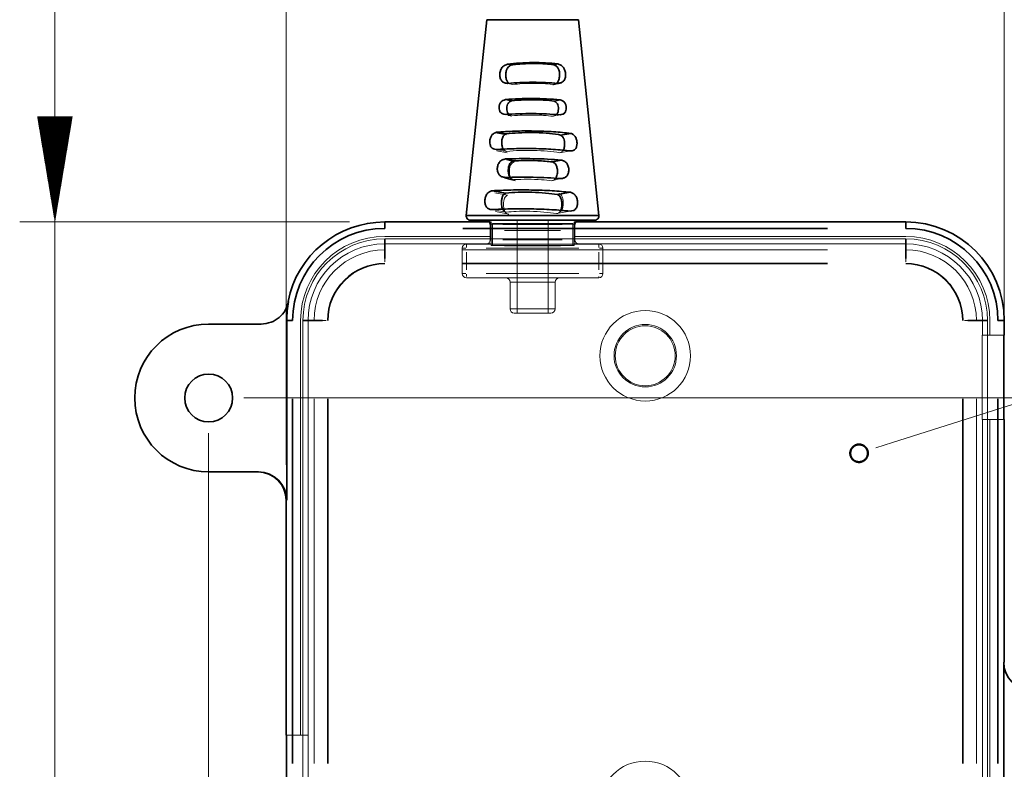
# Model space of a CAD drawing. Units: millimetres. Extents: x 16 to 436, y 35 to 585.
# Drawn here: x 230 to 258, y 133 to 154 of the extents above; entities that cross this region are included whole.
import ezdxf
from ezdxf.lldxf.tags import DXFTag

# ---------------------------------------------------------------- set-up
doc = ezdxf.new("R2010")
doc.units = ezdxf.units.MM
doc.layers.add('6', color=7, linetype='Continuous', true_color=0xffffff)
tags = doc.linetypes.add('DASHED', pattern=[25.72, 12.86, -12.86]).pattern_tags.tags
tags[6:7] = [DXFTag(74, 4), DXFTag(75, 0), DXFTag(340, '0'), DXFTag(46, 0.0), DXFTag(50, 0.0), DXFTag(44, 0.0), DXFTag(45, 0.0)]
tags[4:5] = [DXFTag(74, 4), DXFTag(75, 0), DXFTag(340, '0'), DXFTag(46, 0.0), DXFTag(50, 0.0), DXFTag(44, 0.0), DXFTag(45, 0.0)]

msp = doc.modelspace()

# ---------------------------------------------------------------- hatches: boundary and pattern name
at = {"layer": '6', "linetype": 'Continuous', "lineweight": 18}
h = msp.add_hatch(dxfattribs=at)
h.set_pattern_fill('ANSI31', color=0, scale=0.0062, angle=-44.977187, style=0)
h.paths.add_polyline_path([(231.346, 148.068), (230.846, 151.068), (231.846, 151.068)], flags=0)

# ---------------------------------------------------------------- linework, layer by layer
at = {"color": 0, "linetype": 'Continuous', "lineweight": 35}
for p, q in [((243.611, 153.814), (243.027, 148.254)), ((246.214, 153.814), (243.611, 153.814)), ((246.799, 148.254), (246.214, 153.814)), ((244.32, 152.527), (244.204, 152.552)), ((245.51, 152.536), (245.626, 152.561)), ((244.149, 152.019), (244.212, 152.008)), ((245.551, 151.989), (245.625, 152.005)), ((244.311, 151.51), (244.14, 151.546)), ((245.522, 151.504), (245.695, 151.54)), ((244.163, 150.572), (243.89, 150.618)), ((245.706, 150.538), (245.998, 150.585)), ((244.376, 149.803), (244.145, 149.858)), ((245.478, 149.774), (245.723, 149.828)), ((244.204, 149.315), (244.13, 149.333)), ((244.154, 148.891), (243.766, 148.955)), ((245.623, 148.846), (245.988, 148.911)), ((243.027, 148.254), (246.799, 148.254)), ((240.713, 148.068), (243.693, 148.068)), ((240.713, 148.067), (240.713, 147.886)), ((246.68, 148.121), (243.146, 148.121)), ((246.133, 148.068), (255.513, 148.068)), ((255.513, 148.067), (255.513, 147.886)), ((242.933, 147.886), (253.293, 147.886)), ((240.713, 147.035), (240.713, 147.587)), ((255.513, 147.035), (255.513, 147.587)), ((253.293, 146.886), (242.933, 146.886)), ((237.967, 145.813), (237.985, 145.812)), ((235.713, 145.169), (237.2, 145.169)), ((237.931, 140.169), (237.931, 145.269)), ((237.932, 145.269), (238.095, 145.269)), ((238.946, 145.269), (238.395, 145.269)), ((257.279, 145.269), (257.831, 145.269)), ((258.311, 145.269), (258.13, 145.269)), ((258.312, 145.269), (258.312, 144.857)), ((258.298, 144.857), (258.298, 142.457)), ((258.298, 144.857), (258.312, 144.857)), ((238.096, 132.689), (238.096, 143.049)), ((239.095, 143.049), (239.095, 132.689)), ((257.13, 132.689), (257.13, 143.049)), ((258.13, 143.049), (258.13, 132.689)), ((258.312, 142.457), (258.298, 142.457)), ((258.312, 142.457), (258.312, 135.569)), ((237.131, 140.969), (235.713, 140.969)), ((237.931, 140.169), (237.914, 140.169)), ((237.914, 133.491), (237.914, 140.169)), ((258.294, 135.569), (258.312, 135.569)), ((258.294, 135.569), (258.294, 130.469)), ((237.914, 133.491), (237.928, 133.491)), ((237.928, 131.091), (237.928, 133.491))]:
    msp.add_line(p, q, dxfattribs=at)
at = {"color": 0, "linetype": 'DASHED', "lineweight": 18}
for p, q in [((243.611, 153.814), (246.214, 153.814)), ((244.348, 151.973), (244.211, 152.004)), ((245.486, 151.975), (245.551, 151.989)), ((245.491, 151.965), (245.632, 151.995)), ((244.308, 151.506), (244.137, 151.541)), ((245.522, 151.5), (245.696, 151.536)), ((244.324, 151.083), (244.136, 151.123)), ((244.323, 151.071), (244.222, 151.093)), ((245.611, 151.094), (245.695, 151.112)), ((244.168, 150.543), (243.894, 150.59)), ((244.175, 150.074), (243.875, 150.126)), ((244.191, 150.036), (243.894, 150.088)), ((245.682, 150.034), (245.998, 150.086)), ((244.4, 149.774), (244.177, 149.829)), ((244.117, 149.312), (244.189, 149.299)), ((244.424, 149.238), (244.189, 149.299)), ((244.383, 149.273), (244.204, 149.315)), ((245.454, 149.24), (245.713, 149.301)), ((244.205, 148.833), (243.84, 148.898)), ((246.799, 148.254), (243.027, 148.254)), ((244.165, 148.349), (243.749, 148.42)), ((244.237, 148.291), (243.857, 148.362)), ((245.595, 148.305), (245.979, 148.375)), ((243.693, 148.068), (243.733, 148.068)), ((243.713, 147.561), (243.713, 148.001)), ((243.733, 148.008), (243.733, 148.068)), ((243.733, 147.398), (243.733, 148.008)), ((246.093, 148.008), (243.733, 148.008)), ((243.773, 148.029), (246.053, 148.029)), ((243.773, 148.029), (243.773, 147.589)), ((245.753, 148.001), (244.073, 148.001)), ((244.473, 148.121), (244.473, 145.481)), ((245.353, 145.481), (245.353, 148.121)), ((246.053, 148.029), (246.053, 147.589)), ((246.093, 148.068), (246.133, 148.068)), ((246.093, 148.068), (246.093, 148.008)), ((246.093, 148.008), (246.093, 147.398)), ((246.113, 147.561), (246.113, 148.001)), ((244.115, 147.829), (245.711, 147.829)), ((240.713, 147.657), (243.733, 147.657)), ((240.713, 147.589), (243.773, 147.589)), ((240.713, 147.447), (243.733, 147.447)), ((240.713, 147.446), (240.713, 147.276)), ((243.033, 147.441), (246.793, 147.441)), ((243.033, 147.439), (243.033, 147.406)), ((243.033, 147.339), (243.033, 147.406)), ((246.093, 147.398), (243.733, 147.398)), ((243.773, 147.389), (243.773, 147.589)), ((243.773, 147.589), (246.053, 147.589)), ((244.073, 147.561), (245.753, 147.561)), ((245.711, 147.389), (244.115, 147.389)), ((246.053, 147.589), (255.513, 147.589)), ((246.053, 147.589), (246.053, 147.389)), ((246.093, 147.657), (255.513, 147.657)), ((246.093, 147.447), (255.513, 147.447)), ((246.793, 147.439), (246.793, 147.406)), ((246.793, 147.339), (246.793, 147.406)), ((255.513, 147.446), (255.513, 147.276)), ((240.713, 146.935), (240.713, 147.156)), ((242.913, 146.601), (242.913, 147.321)), ((242.915, 147.321), (242.948, 147.321)), ((253.293, 147.276), (242.933, 147.276)), ((243.015, 147.321), (242.948, 147.321)), ((243.033, 147.213), (243.033, 146.709)), ((246.229, 147.321), (243.597, 147.321)), ((246.793, 146.709), (246.793, 147.213)), ((246.811, 147.321), (246.878, 147.321)), ((246.911, 147.321), (246.878, 147.321)), ((246.913, 147.321), (246.913, 146.601)), ((255.513, 146.935), (255.513, 147.156)), ((242.933, 146.876), (253.293, 146.876)), ((242.915, 146.601), (242.948, 146.601)), ((243.015, 146.601), (242.948, 146.601)), ((243.033, 146.583), (243.033, 146.516)), ((243.033, 146.583), (243.033, 146.516)), ((243.597, 146.601), (246.229, 146.601)), ((246.811, 146.601), (246.878, 146.601)), ((246.911, 146.601), (246.878, 146.601)), ((246.793, 146.481), (243.033, 146.481)), ((245.553, 146.361), (244.273, 146.361)), ((244.273, 146.361), (244.273, 145.601)), ((245.553, 145.601), (245.553, 146.361)), ((246.793, 146.483), (246.793, 146.516)), ((246.793, 146.483), (246.793, 146.516)), ((244.273, 145.601), (245.553, 145.601)), ((245.433, 145.481), (244.393, 145.481)), ((238.324, 133.491), (238.324, 145.269)), ((238.392, 130.469), (238.392, 145.269)), ((238.535, 145.269), (238.705, 145.269)), ((238.535, 133.491), (238.535, 145.269)), ((239.046, 145.269), (238.826, 145.269)), ((257.179, 145.269), (257.4, 145.269)), ((257.69, 145.269), (257.52, 145.269)), ((257.691, 145.269), (257.691, 144.857)), ((257.833, 145.269), (257.833, 130.469)), ((257.901, 145.269), (257.901, 144.857)), ((257.687, 144.857), (257.687, 142.457)), ((257.687, 144.857), (258.298, 144.857)), ((238.706, 143.049), (238.706, 132.689)), ((239.106, 132.689), (239.106, 143.049)), ((257.12, 143.049), (257.12, 132.689)), ((257.52, 132.689), (257.52, 143.049)), ((258.298, 142.457), (257.687, 142.457)), ((257.691, 142.457), (257.691, 130.469)), ((257.901, 142.457), (257.901, 130.469)), ((237.928, 133.491), (238.538, 133.491)), ((238.538, 131.091), (238.538, 133.491))]:
    msp.add_line(p, q, dxfattribs=at)
for centre, radius in [((248.113, 144.269), 1.286), ((248.113, 144.269), 0.887), ((248.113, 144.269), 0.851), ((248.113, 131.469), 1.286)]:
    msp.add_circle(centre, radius, dxfattribs=at)
at = {"color": 0, "linetype": 'Continuous', "lineweight": 35}
msp.add_circle((235.713, 143.069), 0.68, dxfattribs=at)
for centre, radius, start, end in [((243.146, 148.241), 0.12, 174, 270), ((246.68, 148.241), 0.12, 270, 6), ((240.713, 145.269), 2.799, 90, 168.7841), ((243.593, 148.001), 0.12, 0, 90), ((246.233, 148.001), 0.12, 90, 180), ((255.513, 145.269), 2.799, 0, 90), ((240.713, 145.269), 2.617, 90, 180), ((255.513, 145.269), 2.617, 0, 90), ((240.713, 145.269), 1.617, 90, 180), ((255.513, 145.269), 1.617, 0, 90), ((240.713, 145.269), 2.782, 168.7288, 180), ((235.713, 143.069), 2.1, 90, 270)]:
    msp.add_arc(centre, radius, start, end, dxfattribs=at)
at = {"color": 0, "linetype": 'DASHED', "lineweight": 18}
for centre, radius, start, end in [((240.713, 145.269), 2.389, 90, 180), ((240.713, 145.269), 2.321, 90, 180), ((240.713, 145.269), 2.178, 90, 180), ((243.033, 147.321), 0.12, 90, 180), ((243.593, 147.561), 0.12, 270, 0), ((246.233, 147.561), 0.12, 180, 270), ((246.793, 147.321), 0.12, 0, 90), ((255.513, 145.269), 2.389, 0, 90), ((255.513, 145.269), 2.321, 0, 90), ((255.513, 145.269), 2.178, 0, 90), ((240.713, 145.269), 2.007, 90, 180), ((255.513, 145.269), 2.007, 0, 90), ((240.713, 145.269), 1.607, 90, 180), ((255.513, 145.269), 1.607, 0, 90), ((243.033, 146.601), 0.12, 180, 270), ((246.793, 146.601), 0.12, 270, 0), ((244.153, 146.361), 0.12, 0, 90), ((245.673, 146.361), 0.12, 90, 180), ((244.393, 145.601), 0.12, 180, 270), ((245.433, 145.601), 0.12, 270, 0)]:
    msp.add_arc(centre, radius, start, end, dxfattribs=at)
at = {"color": 0, "linetype": 'Continuous', "lineweight": 35}
for centre, start_param, end_param in [((237.114, 140.169), 0, 1.570796), ((237.131, 140.169), 0, 1.570796), ((259.094, 135.569), 3.141593, 4.712389)]:
    msp.add_ellipse(centre, major_axis=(0.8, 0), ratio=0.99985, start_param=start_param, end_param=end_param, dxfattribs=at)
for points, knots in [([(244.204, 152.552), (244.174, 152.541), (244.129, 152.526), (244.076, 152.489), (244.031, 152.44), (243.993, 152.36), (243.976, 152.252), (243.989, 152.165), (244.016, 152.105), (244.043, 152.066), (244.078, 152.037), (244.133, 152.013), (244.18, 152.007), (244.211, 152.004)], [0, 0, 0, 0, 0.125354, 0.189532, 0.250213, 0.374812, 0.499552, 0.624146, 0.687554, 0.74947, 0.810486, 0.874665, 1, 1, 1, 1]), ([(244.208, 152.045), (244.203, 152.051), (244.179, 152.081), (244.157, 152.152), (244.146, 152.255), (244.159, 152.353), (244.191, 152.435), (244.244, 152.495), (244.292, 152.515), (244.32, 152.527)], [0, 0, 0, 0, 0.044554, 0.208318, 0.374663, 0.563012, 0.704399, 0.824724, 1, 1, 1, 1]), ([(245.626, 152.561), (245.513, 152.571), (245.289, 152.591), (244.916, 152.597), (244.542, 152.587), (244.317, 152.563), (244.204, 152.552)], [0, 0, 0, 0, 0.249931, 0.499872, 0.749044, 1, 1, 1, 1]), ([(244.32, 152.527), (244.369, 152.534), (244.467, 152.548), (244.626, 152.56), (244.79, 152.569), (244.957, 152.571), (245.122, 152.569), (245.312, 152.558), (245.435, 152.544), (245.51, 152.536)], [0, 0, 0, 0, 0.133373, 0.266754, 0.400139, 0.533523, 0.666906, 0.800295, 1, 1, 1, 1]), ([(245.51, 152.536), (245.538, 152.524), (245.585, 152.504), (245.64, 152.443), (245.673, 152.357), (245.687, 152.247), (245.671, 152.138), (245.643, 152.063), (245.618, 152.037), (245.612, 152.031)], [0, 0, 0, 0, 0.164975, 0.282578, 0.426432, 0.617038, 0.807543, 0.951331, 1, 1, 1, 1]), ([(245.625, 152.005), (245.656, 152.009), (245.703, 152.014), (245.759, 152.039), (245.793, 152.07), (245.82, 152.109), (245.845, 152.171), (245.857, 152.259), (245.838, 152.368), (245.8, 152.449), (245.755, 152.498), (245.702, 152.535), (245.656, 152.55), (245.626, 152.561)], [0, 0, 0, 0, 0.125507, 0.189382, 0.250452, 0.312036, 0.375421, 0.499932, 0.624635, 0.749442, 0.810344, 0.874664, 1, 1, 1, 1]), ([(244.211, 152.004), (244.324, 152.013), (244.549, 152.031), (244.92, 152.038), (245.289, 152.031), (245.513, 152.014), (245.625, 152.005)], [0, 0, 0, 0, 0.250995, 0.500038, 0.750684, 1, 1, 1, 1]), ([(245.695, 151.54), (245.57, 151.55), (245.325, 151.569), (244.918, 151.578), (244.512, 151.572), (244.266, 151.555), (244.14, 151.546)], [0, 0, 0, 0, 0.255095, 0.499773, 0.745173, 1, 1, 1, 1]), ([(244.14, 151.546), (244.117, 151.537), (244.072, 151.52), (244.02, 151.484), (243.991, 151.44), (243.97, 151.39), (243.958, 151.32), (243.967, 151.252), (243.986, 151.205), (244.007, 151.175), (244.034, 151.153), (244.077, 151.135), (244.112, 151.128), (244.136, 151.123)], [0, 0, 0, 0, 0.125654, 0.250174, 0.310978, 0.375005, 0.49936, 0.624112, 0.68891, 0.749506, 0.807505, 0.874513, 1, 1, 1, 1]), ([(244.234, 151.128), (244.231, 151.13), (244.218, 151.142), (244.199, 151.186), (244.181, 151.255), (244.183, 151.338), (244.199, 151.408), (244.232, 151.463), (244.272, 151.49), (244.3, 151.505), (244.311, 151.51)], [0, 0, 0, 0, 0.026193, 0.12863, 0.307523, 0.494152, 0.650517, 0.768606, 0.914442, 1, 1, 1, 1]), ([(244.311, 151.51), (244.432, 151.52), (244.612, 151.536), (244.876, 151.542), (245.072, 151.538), (245.294, 151.529), (245.437, 151.513), (245.522, 151.504)], [0, 0, 0, 0, 0.312779, 0.467507, 0.621516, 0.775516, 1, 1, 1, 1]), ([(245.522, 151.504), (245.537, 151.496), (245.566, 151.481), (245.605, 151.449), (245.635, 151.394), (245.649, 151.321), (245.648, 151.237), (245.63, 151.17), (245.612, 151.128), (245.6, 151.118), (245.599, 151.118)], [0, 0, 0, 0, 0.119557, 0.240071, 0.361565, 0.533821, 0.712446, 0.888391, 0.992965, 1, 1, 1, 1]), ([(245.695, 151.112), (245.718, 151.116), (245.754, 151.123), (245.797, 151.141), (245.825, 151.163), (245.846, 151.193), (245.866, 151.241), (245.875, 151.309), (245.864, 151.379), (245.844, 151.431), (245.815, 151.476), (245.764, 151.513), (245.718, 151.531), (245.695, 151.54)], [0, 0, 0, 0, 0.125435, 0.192773, 0.2511, 0.311486, 0.376194, 0.500609, 0.625312, 0.689651, 0.750591, 0.875073, 1, 1, 1, 1]), ([(244.136, 151.123), (244.263, 151.13), (244.51, 151.144), (244.916, 151.149), (245.321, 151.139), (245.568, 151.121), (245.695, 151.112)], [0, 0, 0, 0, 0.256767, 0.499912, 0.74388, 1, 1, 1, 1]), ([(243.89, 150.618), (243.865, 150.609), (243.817, 150.59), (243.763, 150.548), (243.732, 150.497), (243.709, 150.439), (243.694, 150.357), (243.702, 150.277), (243.72, 150.221), (243.741, 150.187), (243.769, 150.162), (243.813, 150.14), (243.85, 150.131), (243.875, 150.126)], [0, 0, 0, 0, 0.124656, 0.249095, 0.310024, 0.374144, 0.498738, 0.62369, 0.68835, 0.74908, 0.807202, 0.874272, 1, 1, 1, 1]), ([(245.998, 150.585), (245.84, 150.602), (245.528, 150.636), (244.96, 150.656), (244.382, 150.652), (244.058, 150.63), (243.89, 150.618)], [0, 0, 0, 0, 0.252198, 0.499689, 0.740226, 1, 1, 1, 1]), ([(244.081, 150.135), (244.074, 150.147), (244.054, 150.182), (244.039, 150.26), (244.036, 150.357), (244.05, 150.443), (244.078, 150.508), (244.117, 150.546), (244.148, 150.563), (244.163, 150.572)], [0, 0, 0, 0, 0.083058, 0.259331, 0.448256, 0.630842, 0.753515, 0.876272, 1, 1, 1, 1]), ([(244.163, 150.572), (244.275, 150.583), (244.5, 150.605), (244.906, 150.611), (245.304, 150.594), (245.566, 150.564), (245.686, 150.542), (245.706, 150.538)], [0, 0, 0, 0, 0.238845, 0.477762, 0.715177, 0.952484, 1, 1, 1, 1]), ([(245.706, 150.538), (245.729, 150.523), (245.766, 150.498), (245.803, 150.433), (245.821, 150.344), (245.822, 150.241), (245.808, 150.153), (245.789, 150.115), (245.784, 150.105)], [0, 0, 0, 0, 0.195193, 0.326151, 0.489791, 0.726141, 0.92621, 1, 1, 1, 1]), ([(245.998, 150.086), (246.022, 150.09), (246.059, 150.097), (246.103, 150.117), (246.13, 150.141), (246.151, 150.174), (246.17, 150.229), (246.18, 150.309), (246.169, 150.391), (246.148, 150.452), (246.12, 150.507), (246.068, 150.552), (246.022, 150.574), (245.998, 150.585)], [0, 0, 0, 0, 0.125399, 0.192424, 0.250474, 0.310811, 0.375303, 0.499804, 0.624586, 0.688948, 0.749811, 0.874373, 1, 1, 1, 1]), ([(243.875, 150.126), (244.04, 150.135), (244.366, 150.154), (244.945, 150.155), (245.519, 150.136), (245.837, 150.103), (245.998, 150.086)], [0, 0, 0, 0, 0.253494, 0.500059, 0.748049, 1, 1, 1, 1]), ([(244.145, 149.858), (244.115, 149.85), (244.069, 149.839), (244.014, 149.808), (243.967, 149.764), (243.926, 149.689), (243.905, 149.586), (243.916, 149.501), (243.941, 149.441), (243.967, 149.402), (244, 149.372), (244.054, 149.346), (244.1, 149.338), (244.13, 149.333)], [0, 0, 0, 0, 0.125703, 0.189869, 0.250772, 0.375147, 0.499803, 0.624482, 0.688144, 0.75011, 0.810883, 0.875224, 1, 1, 1, 1]), ([(245.723, 149.828), (245.597, 149.837), (245.346, 149.855), (244.938, 149.867), (244.527, 149.869), (244.274, 149.862), (244.145, 149.858)], [0, 0, 0, 0, 0.25162, 0.500321, 0.745979, 1, 1, 1, 1]), ([(244.278, 149.336), (244.269, 149.35), (244.241, 149.393), (244.223, 149.486), (244.223, 149.596), (244.246, 149.687), (244.282, 149.752), (244.327, 149.785), (244.36, 149.797), (244.376, 149.803)], [0, 0, 0, 0, 0.092331, 0.288983, 0.491849, 0.678738, 0.788932, 0.90019, 1, 1, 1, 1]), ([(244.376, 149.803), (244.47, 149.807), (244.686, 149.817), (245.08, 149.812), (245.341, 149.787), (245.478, 149.774)], [0, 0, 0, 0, 0.265183, 0.613652, 1, 1, 1, 1]), ([(245.478, 149.774), (245.5, 149.763), (245.539, 149.746), (245.585, 149.691), (245.614, 149.605), (245.624, 149.49), (245.61, 149.388), (245.585, 149.339), (245.579, 149.328)], [0, 0, 0, 0, 0.155647, 0.271166, 0.431457, 0.6766, 0.923968, 1, 1, 1, 1]), ([(245.713, 149.301), (245.744, 149.304), (245.79, 149.31), (245.845, 149.334), (245.891, 149.372), (245.931, 149.442), (245.948, 149.542), (245.932, 149.647), (245.895, 149.725), (245.85, 149.772), (245.797, 149.806), (245.752, 149.819), (245.723, 149.828)], [0, 0, 0, 0, 0.125791, 0.189999, 0.250968, 0.375502, 0.500158, 0.624931, 0.749864, 0.81086, 0.875023, 1, 1, 1, 1]), ([(244.13, 149.333), (244.259, 149.336), (244.516, 149.343), (244.931, 149.339), (245.34, 149.327), (245.589, 149.309), (245.713, 149.301)], [0, 0, 0, 0, 0.25463, 0.505957, 0.754306, 1, 1, 1, 1]), ([(243.766, 148.955), (243.739, 148.947), (243.699, 148.935), (243.651, 148.902), (243.61, 148.855), (243.574, 148.778), (243.555, 148.672), (243.564, 148.585), (243.584, 148.525), (243.606, 148.486), (243.636, 148.456), (243.682, 148.431), (243.722, 148.424), (243.749, 148.42)], [0, 0, 0, 0, 0.126036, 0.190222, 0.251286, 0.375852, 0.500494, 0.625308, 0.688898, 0.750923, 0.811476, 0.875834, 1, 1, 1, 1]), ([(245.988, 148.911), (245.819, 148.927), (245.481, 148.959), (244.882, 148.979), (244.277, 148.98), (243.938, 148.963), (243.766, 148.955)], [0, 0, 0, 0, 0.244626, 0.492413, 0.743993, 1, 1, 1, 1]), ([(244.067, 148.432), (244.062, 148.442), (244.041, 148.487), (244.029, 148.583), (244.032, 148.696), (244.053, 148.785), (244.082, 148.844), (244.117, 148.873), (244.143, 148.885), (244.154, 148.891)], [0, 0, 0, 0, 0.070816, 0.294108, 0.526378, 0.693077, 0.803773, 0.915106, 1, 1, 1, 1]), ([(244.154, 148.891), (244.265, 148.899), (244.488, 148.916), (244.892, 148.915), (245.29, 148.895), (245.513, 148.862), (245.623, 148.846)], [0, 0, 0, 0, 0.252838, 0.505713, 0.757875, 1, 1, 1, 1]), ([(245.623, 148.846), (245.643, 148.835), (245.679, 148.815), (245.718, 148.753), (245.736, 148.681), (245.745, 148.605), (245.743, 148.514), (245.733, 148.44), (245.712, 148.4), (245.711, 148.397)], [0, 0, 0, 0, 0.158441, 0.279807, 0.457024, 0.588633, 0.72025, 0.979399, 1, 1, 1, 1]), ([(245.979, 148.375), (246.007, 148.379), (246.05, 148.383), (246.101, 148.406), (246.144, 148.444), (246.18, 148.514), (246.196, 148.616), (246.182, 148.722), (246.147, 148.802), (246.106, 148.851), (246.057, 148.887), (246.015, 148.901), (245.988, 148.911)], [0, 0, 0, 0, 0.125665, 0.18992, 0.250811, 0.375616, 0.500544, 0.625348, 0.750085, 0.810828, 0.874757, 1, 1, 1, 1]), ([(243.749, 148.42), (243.922, 148.428), (244.264, 148.444), (244.87, 148.442), (245.467, 148.422), (245.809, 148.391), (245.979, 148.375)], [0, 0, 0, 0, 0.257274, 0.509304, 0.756682, 1, 1, 1, 1]), ([(237.985, 145.812), (237.959, 145.726), (237.906, 145.553), (237.724, 145.346), (237.484, 145.198), (237.297, 145.179), (237.2, 145.169)], [0, 0, 0, 0, 0.245529, 0.491056, 0.736608, 1, 1, 1, 1])]:
    msp.add_open_spline(points, degree=3, knots=knots, dxfattribs=at)
at = {"color": 0, "linetype": 'DASHED', "lineweight": 18}
for points, knots in [([(244.33, 152.539), (244.301, 152.527), (244.251, 152.506), (244.195, 152.443), (244.162, 152.355), (244.148, 152.244), (244.163, 152.135), (244.198, 152.056), (244.239, 152.008), (244.29, 151.985), (244.328, 151.98), (244.349, 151.977)], [0, 0, 0, 0, 0.133264, 0.228776, 0.345622, 0.497141, 0.648484, 0.758827, 0.833382, 0.908261, 1, 1, 1, 1]), ([(244.15, 152.013), (244.176, 152.007), (244.228, 151.997), (244.279, 151.986), (244.305, 151.981)], [0, 0, 0, 0, 0.50001, 1, 1, 1, 1]), ([(244.348, 151.973), (244.322, 151.977), (244.279, 151.984), (244.231, 152.011), (244.214, 152.036), (244.208, 152.045)], [0, 0, 0, 0, 0.485778, 0.814906, 1, 1, 1, 1]), ([(245.486, 151.975), (245.394, 151.984), (245.243, 151.998), (245.014, 152.006), (244.819, 152.006), (244.59, 151.998), (244.44, 151.983), (244.348, 151.973)], [0, 0, 0, 0, 0.255194, 0.419142, 0.583075, 0.747013, 1, 1, 1, 1]), ([(245.612, 152.031), (245.606, 152.023), (245.589, 152.001), (245.544, 151.984), (245.506, 151.978), (245.486, 151.975)], [0, 0, 0, 0, 0.187564, 0.5643, 1, 1, 1, 1]), ([(245.491, 151.965), (245.504, 151.966), (245.532, 151.968), (245.558, 151.977), (245.572, 151.982)], [0, 0, 0, 0, 0.457064, 1, 1, 1, 1]), ([(245.571, 151.98), (245.598, 151.985), (245.653, 151.996), (245.708, 152.006), (245.736, 152.012)], [0, 0, 0, 0, 0.499996, 1, 1, 1, 1]), ([(245.632, 151.995), (245.664, 151.996), (245.7, 151.998), (245.731, 152.011), (245.735, 152.013)], [0, 0, 0, 0, 0.875411, 1, 1, 1, 1]), ([(245.503, 151.074), (245.526, 151.079), (245.563, 151.088), (245.605, 151.122), (245.631, 151.174), (245.648, 151.244), (245.648, 151.327), (245.632, 151.398), (245.599, 151.453), (245.559, 151.481), (245.531, 151.495), (245.522, 151.5)], [0, 0, 0, 0, 0.13915, 0.221763, 0.304235, 0.447011, 0.595169, 0.722116, 0.818231, 0.940955, 1, 1, 1, 1]), ([(245.693, 151.114), (245.716, 151.118), (245.752, 151.125), (245.794, 151.143), (245.822, 151.164), (245.844, 151.193), (245.864, 151.239), (245.874, 151.307), (245.863, 151.377), (245.843, 151.427), (245.814, 151.472), (245.764, 151.509), (245.718, 151.527), (245.696, 151.536)], [0, 0, 0, 0, 0.124854, 0.191841, 0.249929, 0.310676, 0.375407, 0.500122, 0.624606, 0.688789, 0.749811, 0.87471, 1, 1, 1, 1]), ([(244.121, 151.126), (244.131, 151.124), (244.152, 151.12), (244.172, 151.115), (244.182, 151.113)], [0, 0, 0, 0, 0.499529, 1, 1, 1, 1]), ([(244.324, 151.083), (244.301, 151.088), (244.267, 151.096), (244.242, 151.12), (244.234, 151.128)], [0, 0, 0, 0, 0.693459, 1, 1, 1, 1]), ([(245.504, 151.071), (245.413, 151.08), (245.263, 151.095), (245.033, 151.105), (244.838, 151.107), (244.593, 151.103), (244.429, 151.091), (244.324, 151.083)], [0, 0, 0, 0, 0.245299, 0.404234, 0.562664, 0.721085, 1, 1, 1, 1]), ([(245.599, 151.118), (245.589, 151.109), (245.562, 151.084), (245.526, 151.076), (245.504, 151.071)], [0, 0, 0, 0, 0.376847, 1, 1, 1, 1]), ([(244.175, 150.074), (244.156, 150.081), (244.123, 150.092), (244.091, 150.116), (244.082, 150.133), (244.081, 150.135)], [0, 0, 0, 0, 0.559701, 0.933394, 1, 1, 1, 1]), ([(245.682, 150.034), (245.571, 150.051), (245.35, 150.084), (244.946, 150.104), (244.531, 150.103), (244.296, 150.084), (244.175, 150.074)], [0, 0, 0, 0, 0.246801, 0.493687, 0.738754, 1, 1, 1, 1]), ([(245.784, 150.105), (245.782, 150.1), (245.773, 150.079), (245.739, 150.049), (245.703, 150.04), (245.682, 150.034)], [0, 0, 0, 0, 0.112715, 0.462679, 1, 1, 1, 1]), ([(244.4, 149.774), (244.377, 149.764), (244.336, 149.746), (244.289, 149.689), (244.259, 149.602), (244.251, 149.507), (244.263, 149.402), (244.288, 149.326), (244.332, 149.269), (244.376, 149.247), (244.408, 149.241), (244.424, 149.238)], [0, 0, 0, 0, 0.117269, 0.204128, 0.325681, 0.511975, 0.604742, 0.773594, 0.849213, 0.925414, 1, 1, 1, 1]), ([(244.116, 149.31), (244.164, 149.299), (244.261, 149.277), (244.351, 149.255), (244.396, 149.244)], [0, 0, 0, 0, 0.500168, 1, 1, 1, 1]), ([(244.383, 149.273), (244.362, 149.278), (244.326, 149.288), (244.29, 149.313), (244.28, 149.332), (244.278, 149.336)], [0, 0, 0, 0, 0.523733, 0.891766, 1, 1, 1, 1]), ([(245.454, 149.24), (245.361, 149.25), (245.145, 149.272), (244.764, 149.285), (244.511, 149.277), (244.383, 149.273)], [0, 0, 0, 0, 0.273155, 0.632639, 1, 1, 1, 1]), ([(245.579, 149.328), (245.576, 149.321), (245.566, 149.298), (245.54, 149.269), (245.499, 149.248), (245.469, 149.243), (245.454, 149.24)], [0, 0, 0, 0, 0.141567, 0.423512, 0.706734, 1, 1, 1, 1]), ([(244.205, 148.833), (244.185, 148.821), (244.15, 148.8), (244.111, 148.737), (244.088, 148.64), (244.083, 148.52), (244.104, 148.415), (244.133, 148.35), (244.162, 148.314), (244.198, 148.297), (244.224, 148.293), (244.237, 148.291)], [0, 0, 0, 0, 0.116951, 0.207253, 0.340366, 0.542794, 0.712647, 0.797007, 0.863276, 0.929816, 1, 1, 1, 1]), ([(245.653, 148.341), (245.672, 148.346), (245.704, 148.355), (245.743, 148.396), (245.771, 148.466), (245.788, 148.567), (245.784, 148.681), (245.764, 148.77), (245.734, 148.832), (245.698, 148.863), (245.672, 148.876), (245.661, 148.881)], [0, 0, 0, 0, 0.106982, 0.178504, 0.277846, 0.446156, 0.620695, 0.756831, 0.845193, 0.934143, 1, 1, 1, 1]), ([(244.165, 148.349), (244.146, 148.355), (244.114, 148.364), (244.081, 148.397), (244.071, 148.422), (244.067, 148.432)], [0, 0, 0, 0, 0.473836, 0.793186, 1, 1, 1, 1]), ([(245.595, 148.305), (245.479, 148.321), (245.245, 148.355), (244.837, 148.374), (244.46, 148.372), (244.258, 148.357), (244.165, 148.349)], [0, 0, 0, 0, 0.261584, 0.523243, 0.783316, 1, 1, 1, 1]), ([(245.711, 148.397), (245.705, 148.384), (245.694, 148.357), (245.666, 148.326), (245.632, 148.311), (245.608, 148.307), (245.595, 148.305)], [0, 0, 0, 0, 0.253838, 0.50417, 0.754614, 1, 1, 1, 1])]:
    msp.add_open_spline(points, degree=3, knots=knots, dxfattribs=at)
at = {"layer": '6', "color": 0, "linetype": 'Continuous', "lineweight": 18}
for p, q in [((255.139, 141.801), (318.495, 161.902)), ((237.914, 141.169), (237.914, 161.265)), ((258.312, 143.457), (258.312, 161.265)), ((231.346, 148.068), (231.346, 154.068)), ((239.713, 148.068), (230.346, 148.068)), ((231.346, 127.67), (231.346, 148.068)), ((236.713, 143.069), (276.514, 143.069)), ((235.713, 142.069), (235.713, 107.225)), ((254.663, 141.65), (255.139, 141.801))]:
    msp.add_line(p, q, dxfattribs=at)
at = {"layer": '6', "color": 0, "linetype": 'Continuous', "lineweight": 50}
msp.add_rational_spline([(254.425, 141.574), (254.406, 141.634), (254.365, 141.694), (254.301, 141.729), (254.179, 141.756), (254.106, 141.751), (254.044, 141.713), (253.96, 141.621), (253.928, 141.555), (253.929, 141.483), (253.975, 141.339), (254.052, 141.24), (254.178, 141.234), (254.346, 141.287), (254.445, 141.365), (254.451, 141.49), (254.425, 141.574)], [0.535898384862, 0.535898384862, 0.52948575604, 0.535898384862, 0.535898384862, 0.52948575604, 0.535898384862, 0.535898384862, 0.52948575604, 0.535898384862, 0.535898384862, 0.505249842617, 0.535898384862, 0.535898384862, 0.505249842617, 0.535898384862, 0.535898384862], degree=4, knots=[0, 0, 0, 0, 0, 0.171573, 0.171573, 0.171573, 0.343146, 0.343146, 0.343146, 0.514719, 0.514719, 0.514719, 0.757359, 0.757359, 0.757359, 1, 1, 1, 1, 1], dxfattribs=at)

doc.saveas('drawing.dxf')
